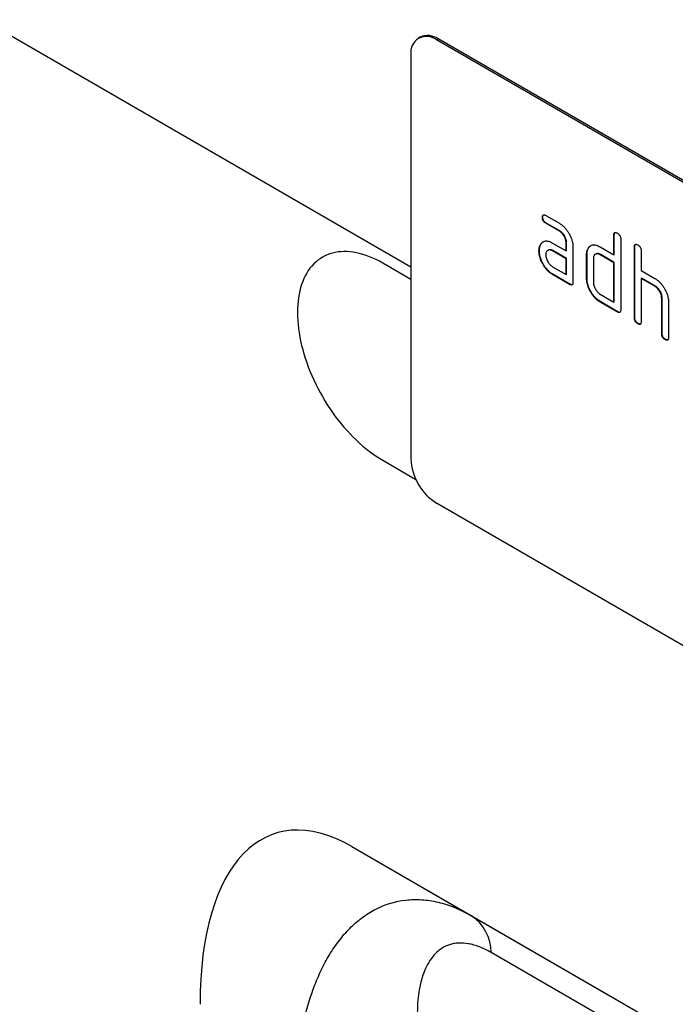
# Model space of a CAD drawing. Units: millimetres. Extents: x 125870 to 139652, y -11960 to 6950.
# Drawn here: x 130265 to 130320, y 4583 to 4664 of the extents above; entities that cross this region are included whole.
import ezdxf

# ---------------------------------------------------------------- set-up
doc = ezdxf.new("R2010")
doc.units = ezdxf.units.MM
doc.header["$LTSCALE"] = 2.5
doc.layers.add('3002555', color=7, linetype='Continuous')

# ---------------------------------------------------------------- blocks, each defined once
blk = doc.blocks.new('1055261-M_003_1055261-M_003_ISO_view')
for p, q in [((-217.878, 221.149), (-832.92, 576.205)), ((-217.878, 221.149), (-832.92, 576.205)), ((-217.116, 240.201), (-217.257, 240.119)), ((-215.616, 240.052), (-215.757, 239.971)), ((-150.703, 202.416), (-215.757, 239.971)), ((-150.562, 202.497), (-215.616, 240.052)), ((-217.878, 238.746), (-217.878, 205.267)), ((-206.943, 225.288), (-206.979, 225.268)), ((-206.697, 225.432), (-205.572, 224.782)), ((-206.662, 224.799), (-206.697, 224.779)), ((-205.572, 224.129), (-206.697, 224.779)), ((-205.537, 224.15), (-206.662, 224.799)), ((-205.537, 224.15), (-205.572, 224.129)), ((-201.014, 223.825), (-201.049, 223.805)), ((-201.049, 222.171), (-201.049, 223.805)), ((-201.014, 222.192), (-201.014, 223.825)), ((-207.075, 223.082), (-207.11, 223.062)), ((-206.134, 223.147), (-205.009, 222.498)), ((-204.974, 223.171), (-205.009, 223.151)), ((-205.009, 222.498), (-205.009, 223.151)), ((-204.974, 222.518), (-204.974, 223.171)), ((-204.443, 222.824), (-204.443, 219.885)), ((-203.126, 222.762), (-203.162, 222.742)), ((-202.181, 222.825), (-201.049, 222.171)), ((-200.484, 223.478), (-200.484, 217.599)), ((-199.317, 222.845), (-199.352, 222.825)), ((-199.352, 216.946), (-199.352, 222.825)), ((-199.317, 216.966), (-199.317, 222.845)), ((-207.224, 222.511), (-207.259, 222.49)), ((-206.494, 222.556), (-206.538, 222.53)), ((-206.099, 222.514), (-206.134, 222.494)), ((-205.009, 221.844), (-206.134, 222.494)), ((-204.974, 221.865), (-206.099, 222.514)), ((-204.974, 222.518), (-205.009, 222.498)), ((-204.974, 221.865), (-205.009, 221.844)), ((-204.974, 220.558), (-204.974, 221.865)), ((-203.277, 222.192), (-203.312, 222.171)), ((-203.312, 220.212), (-203.312, 222.171)), ((-203.277, 220.232), (-203.277, 222.192)), ((-202.543, 222.235), (-202.587, 222.209)), ((-202.145, 222.192), (-202.181, 222.171)), ((-201.049, 221.518), (-202.181, 222.171)), ((-201.014, 221.539), (-202.145, 222.192)), ((-201.014, 222.192), (-201.049, 222.171)), ((-198.786, 222.498), (-198.786, 220.865)), ((-217.878, 220.128), (-220.212, 221.476)), ((-206.134, 221.187), (-205.009, 220.538)), ((-205.009, 220.538), (-205.009, 221.844)), ((-202.746, 221.845), (-202.746, 219.885)), ((-201.014, 221.539), (-201.049, 221.518)), ((-201.049, 218.252), (-201.049, 221.518)), ((-201.014, 218.272), (-201.014, 221.539)), ((-206.099, 220.555), (-206.134, 220.534)), ((-204.726, 219.721), (-206.134, 220.534)), ((-204.691, 219.742), (-206.099, 220.555)), ((-204.974, 220.558), (-205.009, 220.538)), ((-203.277, 220.232), (-203.312, 220.212)), ((-198.786, 220.865), (-197.655, 220.212)), ((-198.751, 220.232), (-198.786, 220.212)), ((-197.62, 219.579), (-198.751, 220.232)), ((-204.691, 219.742), (-204.726, 219.721)), ((-198.786, 220.212), (-198.786, 216.619)), ((-197.655, 219.559), (-198.786, 220.212)), ((-197.62, 219.579), (-197.655, 219.559)), ((-202.181, 218.905), (-201.049, 218.252)), ((-197.054, 218.599), (-197.089, 218.579)), ((-197.054, 215.66), (-197.054, 218.599)), ((-202.145, 218.272), (-202.181, 218.252)), ((-200.766, 217.436), (-202.181, 218.252)), ((-200.731, 217.456), (-202.145, 218.272)), ((-201.014, 218.272), (-201.049, 218.252)), ((-197.089, 215.639), (-197.089, 218.579)), ((-196.524, 218.277), (-196.524, 215.313)), ((-200.731, 217.456), (-200.766, 217.436)), ((-199.317, 216.966), (-199.352, 216.946)), ((-199.034, 216.476), (-199.069, 216.456)), ((-197.054, 215.66), (-197.089, 215.639)), ((-196.771, 215.17), (-196.807, 215.15)), ((-220.212, 205.145), (-217.454, 203.553)), ((-150.703, 164.038), (-215.757, 201.593)), ((-222.779, 173.149), (-170.23, 142.813)), ((-222.779, 173.149), (-212.846, 167.413)), ((-212.846, 167.413), (-170.063, 142.715)), ((-164.449, 137.373), (-211.216, 164.371))]:
    blk.add_line(p, q)
at = {"flags": 128}
blk.add_lwpolyline([(-220.212, 221.476), (-220.489, 221.63), (-220.767, 221.771), (-221.043, 221.899), (-221.318, 222.014), (-221.591, 222.115), (-221.863, 222.203), (-222.131, 222.277), (-222.397, 222.337), (-222.659, 222.384), (-222.918, 222.416), (-223.172, 222.434), (-223.422, 222.439), (-223.667, 222.429), (-223.906, 222.405), (-224.14, 222.367), (-224.368, 222.315), (-224.589, 222.25), (-224.804, 222.17), (-225.012, 222.077), (-225.212, 221.97), (-225.404, 221.85), (-225.589, 221.717), (-225.765, 221.571), (-225.932, 221.412), (-226.091, 221.241), (-226.241, 221.057), (-226.381, 220.861), (-226.512, 220.654), (-226.633, 220.436), (-226.745, 220.206), (-226.846, 219.966), (-226.937, 219.716), (-227.017, 219.455), (-227.088, 219.186), (-227.147, 218.907), (-227.196, 218.619), (-227.234, 218.324), (-227.261, 218.02), (-227.277, 217.71), (-227.283, 217.392), (-227.277, 217.068), (-227.261, 216.739), (-227.234, 216.404), (-227.196, 216.065), (-227.147, 215.721), (-227.088, 215.373), (-227.017, 215.022), (-226.937, 214.669), (-226.846, 214.314), (-226.745, 213.957), (-226.633, 213.599), (-226.512, 213.24), (-226.381, 212.882), (-226.241, 212.524), (-226.091, 212.168), (-225.932, 211.813), (-225.765, 211.461), (-225.589, 211.111), (-225.404, 210.765), (-225.212, 210.423), (-225.012, 210.085), (-224.804, 209.752), (-224.589, 209.425), (-224.368, 209.104), (-224.14, 208.789), (-223.906, 208.481), (-223.667, 208.18), (-223.422, 207.888), (-223.172, 207.604), (-222.918, 207.328), (-222.659, 207.062), (-222.397, 206.806), (-222.131, 206.559), (-221.863, 206.323), (-221.591, 206.098), (-221.318, 205.884), (-221.043, 205.681), (-220.767, 205.49), (-220.489, 205.311), (-220.212, 205.145)], dxfattribs=at)
for centre, radius, start, end in [((-216.583, 238.951), 1.312, 51.00547, 189.00528), ((-216.496, 238.808), 1.525, 54.72135, 113.96819), ((-213.28, 205.473), 4.603, 182.55476, 237.44524), ((-214.908, 164.35), 3.692, 0.32131, 56.04467)]:
    blk.add_arc(centre, radius, start, end)
blk.add_ellipse((-220.977, 149.013), major_axis=(-8.175, 25.21), ratio=0.468758, start_param=5.803697, end_param=7.254093)
for points, knots in [([(-206.979, 225.268), (-206.978, 225.3), (-206.976, 225.365), (-206.949, 225.445), (-206.896, 225.486), (-206.83, 225.488), (-206.765, 225.469), (-206.72, 225.444), (-206.697, 225.432)], [0, 0, 0, 0, 0.186631, 0.373608, 0.559905, 0.706186, 0.853123, 1, 1, 1, 1]), ([(-206.697, 224.779), (-206.726, 224.797), (-206.783, 224.833), (-206.865, 224.912), (-206.927, 225.009), (-206.961, 225.104), (-206.977, 225.189), (-206.978, 225.242), (-206.979, 225.268)], [0, 0, 0, 0, 0.187022, 0.373323, 0.559514, 0.706162, 0.853083, 1, 1, 1, 1]), ([(-206.943, 225.288), (-206.942, 225.32), (-206.94, 225.384), (-206.918, 225.46), (-206.884, 225.48), (-206.87, 225.488)], [0, 0, 0, 0, 0.372883, 0.746458, 1, 1, 1, 1]), ([(-206.662, 224.799), (-206.69, 224.817), (-206.747, 224.853), (-206.829, 224.932), (-206.892, 225.029), (-206.925, 225.125), (-206.942, 225.21), (-206.943, 225.262), (-206.943, 225.288)], [0, 0, 0, 0, 0.187022, 0.373323, 0.559514, 0.706162, 0.853083, 1, 1, 1, 1]), ([(-205.572, 224.782), (-205.506, 224.741), (-205.373, 224.658), (-205.178, 224.487), (-204.997, 224.284), (-204.835, 224.054), (-204.695, 223.81), (-204.581, 223.558), (-204.5, 223.304), (-204.451, 223.055), (-204.446, 222.901), (-204.443, 222.824)], [0, 0, 0, 0, 0.112031, 0.224059, 0.336039, 0.447998, 0.560003, 0.669959, 0.779919, 0.889957, 1, 1, 1, 1]), ([(-205.009, 223.151), (-205.011, 223.2), (-205.015, 223.299), (-205.054, 223.46), (-205.121, 223.621), (-205.209, 223.778), (-205.317, 223.923), (-205.441, 224.046), (-205.529, 224.102), (-205.572, 224.129)], [0, 0, 0, 0, 0.140032, 0.280032, 0.420055, 0.560027, 0.70672, 0.853324, 1, 1, 1, 1]), ([(-204.974, 223.171), (-204.976, 223.221), (-204.98, 223.319), (-205.019, 223.48), (-205.085, 223.641), (-205.174, 223.798), (-205.281, 223.943), (-205.406, 224.067), (-205.493, 224.122), (-205.537, 224.15)], [0, 0, 0, 0, 0.140032, 0.280032, 0.420055, 0.560027, 0.70672, 0.853324, 1, 1, 1, 1]), ([(-201.049, 223.805), (-201.048, 223.837), (-201.045, 223.901), (-201.018, 223.981), (-200.966, 224.023), (-200.899, 224.023), (-200.834, 224.005), (-200.789, 223.98), (-200.766, 223.968)], [0, 0, 0, 0, 0.186948, 0.373406, 0.559557, 0.706175, 0.853092, 1, 1, 1, 1]), ([(-201.014, 223.825), (-201.012, 223.857), (-201.009, 223.92), (-200.987, 223.996), (-200.953, 224.017), (-200.939, 224.025)], [0, 0, 0, 0, 0.371855, 0.742736, 1, 1, 1, 1]), ([(-200.766, 223.968), (-200.738, 223.95), (-200.681, 223.915), (-200.598, 223.836), (-200.535, 223.738), (-200.502, 223.642), (-200.485, 223.557), (-200.484, 223.504), (-200.484, 223.478)], [0, 0, 0, 0, 0.186627, 0.3736, 0.559946, 0.706153, 0.853111, 1, 1, 1, 1]), ([(-207.259, 222.49), (-207.257, 222.553), (-207.254, 222.68), (-207.218, 222.834), (-207.172, 222.964), (-207.131, 223.029), (-207.11, 223.062)], [0, 0, 0, 0, 0.2799128, 0.5600669, 0.7799017, 1, 1, 1, 1]), ([(-207.224, 222.511), (-207.222, 222.574), (-207.219, 222.7), (-207.183, 222.854), (-207.137, 222.984), (-207.095, 223.05), (-207.075, 223.082)], [0, 0, 0, 0, 0.2799128, 0.5600669, 0.7799017, 1, 1, 1, 1]), ([(-207.11, 223.062), (-207.081, 223.1), (-207.024, 223.176), (-206.914, 223.258), (-206.787, 223.309), (-206.641, 223.323), (-206.479, 223.299), (-206.308, 223.241), (-206.192, 223.179), (-206.134, 223.147)], [0, 0, 0, 0, 0.1400194, 0.2800321, 0.4200364, 0.5599794, 0.7066473, 0.8533199, 1, 1, 1, 1]), ([(-207.075, 223.082), (-207.046, 223.121), (-206.994, 223.192), (-206.925, 223.238), (-206.894, 223.26)], [0, 0, 0, 0, 0.544622, 1, 1, 1, 1]), ([(-203.312, 222.171), (-203.31, 222.234), (-203.307, 222.361), (-203.271, 222.515), (-203.223, 222.644), (-203.182, 222.709), (-203.162, 222.742)], [0, 0, 0, 0, 0.279925, 0.56004, 0.77992, 1, 1, 1, 1]), ([(-203.277, 222.192), (-203.275, 222.255), (-203.271, 222.381), (-203.236, 222.536), (-203.188, 222.664), (-203.147, 222.73), (-203.126, 222.762)], [0, 0, 0, 0, 0.279925, 0.56004, 0.77992, 1, 1, 1, 1]), ([(-203.162, 222.742), (-203.132, 222.78), (-203.074, 222.855), (-202.964, 222.938), (-202.836, 222.989), (-202.689, 223.002), (-202.527, 222.977), (-202.355, 222.919), (-202.239, 222.856), (-202.181, 222.825)], [0, 0, 0, 0, 0.140023, 0.280028, 0.420046, 0.559962, 0.706654, 0.853316, 1, 1, 1, 1]), ([(-203.126, 222.762), (-203.097, 222.801), (-203.044, 222.871), (-202.975, 222.918), (-202.944, 222.939)], [0, 0, 0, 0, 0.544636, 1, 1, 1, 1]), ([(-199.352, 222.825), (-199.351, 222.857), (-199.348, 222.921), (-199.321, 223.001), (-199.269, 223.043), (-199.202, 223.044), (-199.137, 223.025), (-199.092, 223.001), (-199.069, 222.988)], [0, 0, 0, 0, 0.186948, 0.373406, 0.559557, 0.706175, 0.853092, 1, 1, 1, 1]), ([(-199.317, 222.845), (-199.315, 222.877), (-199.312, 222.941), (-199.29, 223.017), (-199.256, 223.037), (-199.242, 223.045)], [0, 0, 0, 0, 0.371855, 0.742736, 1, 1, 1, 1]), ([(-199.069, 222.988), (-199.041, 222.97), (-198.984, 222.935), (-198.901, 222.856), (-198.838, 222.758), (-198.805, 222.663), (-198.788, 222.577), (-198.787, 222.524), (-198.786, 222.498)], [0, 0, 0, 0, 0.1866269, 0.3735996, 0.5599458, 0.7061527, 0.853111, 1, 1, 1, 1]), ([(-206.134, 220.534), (-206.189, 220.568), (-206.3, 220.637), (-206.464, 220.77), (-206.619, 220.928), (-206.764, 221.107), (-206.895, 221.301), (-207.006, 221.504), (-207.102, 221.707), (-207.172, 221.91), (-207.225, 222.111), (-207.254, 222.306), (-207.257, 222.429), (-207.259, 222.49)], [0, 0, 0, 0, 0.09333, 0.186681, 0.28002, 0.373316, 0.466631, 0.559976, 0.647969, 0.735969, 0.823963, 0.911991, 1, 1, 1, 1]), ([(-206.099, 220.555), (-206.154, 220.589), (-206.265, 220.657), (-206.428, 220.79), (-206.584, 220.948), (-206.729, 221.127), (-206.86, 221.322), (-206.971, 221.524), (-207.067, 221.728), (-207.137, 221.93), (-207.189, 222.131), (-207.219, 222.327), (-207.222, 222.449), (-207.224, 222.511)], [0, 0, 0, 0, 0.09333, 0.186681, 0.28002, 0.373316, 0.466631, 0.559976, 0.647969, 0.735969, 0.823963, 0.911991, 1, 1, 1, 1]), ([(-206.134, 222.494), (-206.176, 222.515), (-206.259, 222.559), (-206.377, 222.578), (-206.483, 222.562), (-206.566, 222.517), (-206.628, 222.451), (-206.669, 222.372), (-206.693, 222.276), (-206.696, 222.203), (-206.697, 222.166)], [0, 0, 0, 0, 0.139947, 0.279936, 0.419848, 0.559877, 0.669843, 0.779998, 0.889903, 1, 1, 1, 1]), ([(-206.697, 222.166), (-206.695, 222.117), (-206.691, 222.019), (-206.648, 221.857), (-206.582, 221.697), (-206.502, 221.554), (-206.415, 221.432), (-206.327, 221.333), (-206.232, 221.249), (-206.167, 221.208), (-206.134, 221.187)], [0, 0, 0, 0, 0.1399276, 0.2799461, 0.4198348, 0.5598902, 0.6698427, 0.780004, 0.8899136, 1, 1, 1, 1]), ([(-206.099, 222.514), (-206.14, 222.536), (-206.223, 222.579), (-206.341, 222.598), (-206.434, 222.588), (-206.48, 222.56), (-206.496, 222.549)], [0, 0, 0, 0, 0.279525, 0.559133, 0.838586, 1, 1, 1, 1]), ([(-202.181, 222.171), (-202.222, 222.193), (-202.305, 222.236), (-202.424, 222.257), (-202.531, 222.242), (-202.615, 222.197), (-202.676, 222.131), (-202.717, 222.051), (-202.742, 221.955), (-202.745, 221.882), (-202.746, 221.845)], [0, 0, 0, 0, 0.139946, 0.2799575, 0.419836, 0.5598866, 0.6698433, 0.7799982, 0.8899047, 1, 1, 1, 1]), ([(-202.145, 222.192), (-202.187, 222.213), (-202.27, 222.257), (-202.389, 222.276), (-202.482, 222.267), (-202.528, 222.239), (-202.545, 222.228)], [0, 0, 0, 0, 0.27909, 0.558311, 0.837266, 1, 1, 1, 1]), ([(-202.145, 218.272), (-202.201, 218.307), (-202.312, 218.375), (-202.476, 218.509), (-202.632, 218.666), (-202.778, 218.845), (-202.909, 219.04), (-203.023, 219.242), (-203.117, 219.447), (-203.19, 219.65), (-203.242, 219.852), (-203.272, 220.048), (-203.275, 220.17), (-203.277, 220.232)], [0, 0, 0, 0, 0.093334, 0.186681, 0.280027, 0.373314, 0.466633, 0.559982, 0.648003, 0.735961, 0.823962, 0.911992, 1, 1, 1, 1]), ([(-204.443, 219.885), (-204.444, 219.852), (-204.446, 219.788), (-204.474, 219.708), (-204.527, 219.667), (-204.593, 219.665), (-204.659, 219.686), (-204.704, 219.71), (-204.726, 219.721)], [0, 0, 0, 0, 0.186754, 0.37351, 0.559511, 0.706261, 0.853084, 1, 1, 1, 1]), ([(-204.508, 219.692), (-204.525, 219.69), (-204.56, 219.685), (-204.624, 219.707), (-204.668, 219.73), (-204.691, 219.742)], [0, 0, 0, 0, 0.297851, 0.648814, 1, 1, 1, 1]), ([(-202.181, 218.252), (-202.236, 218.286), (-202.347, 218.355), (-202.511, 218.488), (-202.668, 218.646), (-202.813, 218.825), (-202.945, 219.02), (-203.058, 219.222), (-203.153, 219.426), (-203.225, 219.63), (-203.277, 219.831), (-203.307, 220.027), (-203.31, 220.15), (-203.312, 220.212)], [0, 0, 0, 0, 0.093334, 0.186681, 0.280027, 0.373314, 0.466633, 0.559982, 0.648003, 0.735961, 0.823962, 0.911992, 1, 1, 1, 1]), ([(-202.746, 219.885), (-202.744, 219.836), (-202.74, 219.737), (-202.697, 219.576), (-202.63, 219.415), (-202.549, 219.272), (-202.462, 219.151), (-202.373, 219.051), (-202.278, 218.967), (-202.213, 218.926), (-202.181, 218.905)], [0, 0, 0, 0, 0.139924, 0.279958, 0.419816, 0.559889, 0.669851, 0.779997, 0.889916, 1, 1, 1, 1]), ([(-197.655, 220.212), (-197.589, 220.171), (-197.458, 220.088), (-197.265, 219.92), (-197.086, 219.72), (-196.925, 219.494), (-196.792, 219.27), (-196.691, 219.054), (-196.615, 218.854), (-196.562, 218.654), (-196.528, 218.459), (-196.525, 218.338), (-196.524, 218.277)], [0, 0, 0, 0, 0.111991, 0.223979, 0.335942, 0.447896, 0.559906, 0.647934, 0.735936, 0.823957, 0.911964, 1, 1, 1, 1]), ([(-197.089, 218.579), (-197.092, 218.628), (-197.096, 218.727), (-197.135, 218.889), (-197.202, 219.05), (-197.29, 219.207), (-197.399, 219.353), (-197.524, 219.475), (-197.611, 219.531), (-197.655, 219.559)], [0, 0, 0, 0, 0.14003, 0.280029, 0.420045, 0.560032, 0.706695, 0.853325, 1, 1, 1, 1]), ([(-197.054, 218.599), (-197.056, 218.649), (-197.06, 218.747), (-197.1, 218.909), (-197.166, 219.071), (-197.255, 219.228), (-197.363, 219.373), (-197.489, 219.496), (-197.576, 219.551), (-197.62, 219.579)], [0, 0, 0, 0, 0.14003, 0.280029, 0.420045, 0.560032, 0.706695, 0.853325, 1, 1, 1, 1]), ([(-200.484, 217.599), (-200.485, 217.566), (-200.487, 217.502), (-200.514, 217.422), (-200.567, 217.381), (-200.633, 217.379), (-200.699, 217.4), (-200.744, 217.424), (-200.766, 217.436)], [0, 0, 0, 0, 0.186754, 0.37351, 0.559511, 0.706261, 0.853084, 1, 1, 1, 1]), ([(-200.549, 217.406), (-200.565, 217.404), (-200.6, 217.399), (-200.664, 217.421), (-200.709, 217.444), (-200.731, 217.456)], [0, 0, 0, 0, 0.297851, 0.648814, 1, 1, 1, 1]), ([(-199.034, 216.476), (-199.055, 216.49), (-199.098, 216.517), (-199.161, 216.568), (-199.219, 216.635), (-199.275, 216.729), (-199.312, 216.847), (-199.315, 216.926), (-199.317, 216.966)], [0, 0, 0, 0, 0.140233, 0.280409, 0.420744, 0.560203, 0.779637, 1, 1, 1, 1]), ([(-199.069, 216.456), (-199.091, 216.469), (-199.133, 216.497), (-199.197, 216.548), (-199.255, 216.615), (-199.311, 216.708), (-199.347, 216.827), (-199.351, 216.906), (-199.352, 216.946)], [0, 0, 0, 0, 0.140233, 0.280409, 0.420744, 0.560203, 0.779637, 1, 1, 1, 1]), ([(-198.786, 216.619), (-198.787, 216.587), (-198.789, 216.522), (-198.817, 216.443), (-198.87, 216.402), (-198.936, 216.399), (-199.002, 216.421), (-199.047, 216.444), (-199.069, 216.456)], [0, 0, 0, 0, 0.186754, 0.37351, 0.559511, 0.706261, 0.853084, 1, 1, 1, 1]), ([(-198.852, 216.426), (-198.868, 216.424), (-198.903, 216.419), (-198.967, 216.441), (-199.012, 216.465), (-199.034, 216.476)], [0, 0, 0, 0, 0.297851, 0.648814, 1, 1, 1, 1]), ([(-196.807, 215.15), (-196.828, 215.163), (-196.871, 215.19), (-196.934, 215.241), (-196.992, 215.309), (-197.048, 215.402), (-197.085, 215.52), (-197.088, 215.6), (-197.089, 215.639)], [0, 0, 0, 0, 0.1402334, 0.2804093, 0.4207439, 0.5602026, 0.779637, 1, 1, 1, 1]), ([(-196.771, 215.17), (-196.793, 215.184), (-196.835, 215.211), (-196.899, 215.262), (-196.956, 215.329), (-197.013, 215.423), (-197.049, 215.541), (-197.052, 215.62), (-197.054, 215.66)], [0, 0, 0, 0, 0.1402334, 0.2804093, 0.4207439, 0.5602026, 0.779637, 1, 1, 1, 1]), ([(-196.524, 215.313), (-196.525, 215.281), (-196.527, 215.216), (-196.554, 215.136), (-196.608, 215.096), (-196.673, 215.093), (-196.739, 215.114), (-196.784, 215.138), (-196.807, 215.15)], [0, 0, 0, 0, 0.186754, 0.37351, 0.559511, 0.706261, 0.853084, 1, 1, 1, 1]), ([(-196.589, 215.12), (-196.605, 215.118), (-196.641, 215.113), (-196.704, 215.135), (-196.749, 215.158), (-196.771, 215.17)], [0, 0, 0, 0, 0.297851, 0.648814, 1, 1, 1, 1]), ([(-227.264, 155.415), (-227.149, 156.559), (-226.974, 157.656), (-226.5, 159.752), (-226.202, 160.751), (-225.653, 162.167), (-225.453, 162.625), (-225.016, 163.512), (-224.78, 163.937), (-224.276, 164.746), (-224.006, 165.13), (-223.437, 165.846), (-223.136, 166.18), (-222.502, 166.795), (-222.169, 167.077), (-221.466, 167.584), (-221.099, 167.808), (-219.964, 168.375), (-219.159, 168.621), (-217.87, 168.768), (-217.426, 168.778), (-216.532, 168.72), (-216.079, 168.652), (-215.162, 168.434), (-214.697, 168.284), (-213.77, 167.907), (-213.307, 167.679), (-212.846, 167.413)], [0, 0, 0, 0, 0.125, 0.125, 0.25, 0.25, 0.3125, 0.3125, 0.375, 0.375, 0.4375, 0.4375, 0.5, 0.5, 0.5625, 0.5625, 0.625, 0.625, 0.75, 0.75, 0.8125, 0.8125, 0.875, 0.875, 0.9375, 0.9375, 1, 1, 1, 1]), ([(-211.216, 164.371), (-211.543, 164.56), (-211.864, 164.715), (-212.337, 164.899), (-212.493, 164.951), (-212.799, 165.038), (-212.948, 165.073), (-213.385, 165.151), (-213.664, 165.169), (-214.062, 165.147), (-214.192, 165.131), (-214.44, 165.085), (-214.559, 165.054), (-215.134, 164.868), (-215.522, 164.611), (-216.019, 164.101), (-216.169, 163.91), (-216.437, 163.499), (-216.556, 163.278), (-216.873, 162.575), (-217.031, 162.047), (-217.252, 160.937), (-217.316, 160.351), (-217.395, 158.522), (-217.298, 157.209), (-217.077, 155.819)], [0, 0, 0, 0, 0.0625, 0.0625, 0.09375, 0.09375, 0.125, 0.125, 0.1875, 0.1875, 0.21875, 0.21875, 0.25, 0.25, 0.375, 0.375, 0.4375, 0.4375, 0.5, 0.5, 0.625, 0.625, 0.75, 0.75, 1, 1, 1, 1])]:
    blk.add_open_spline(points, degree=3, knots=knots)

msp = doc.modelspace()

# ---------------------------------------------------------------- block references
at = {"layer": '3002555'}
msp.add_blockref('1055261-M_003_1055261-M_003_ISO_view', (130515.477, 4422.571), dxfattribs=at)

doc.saveas('drawing.dxf')
